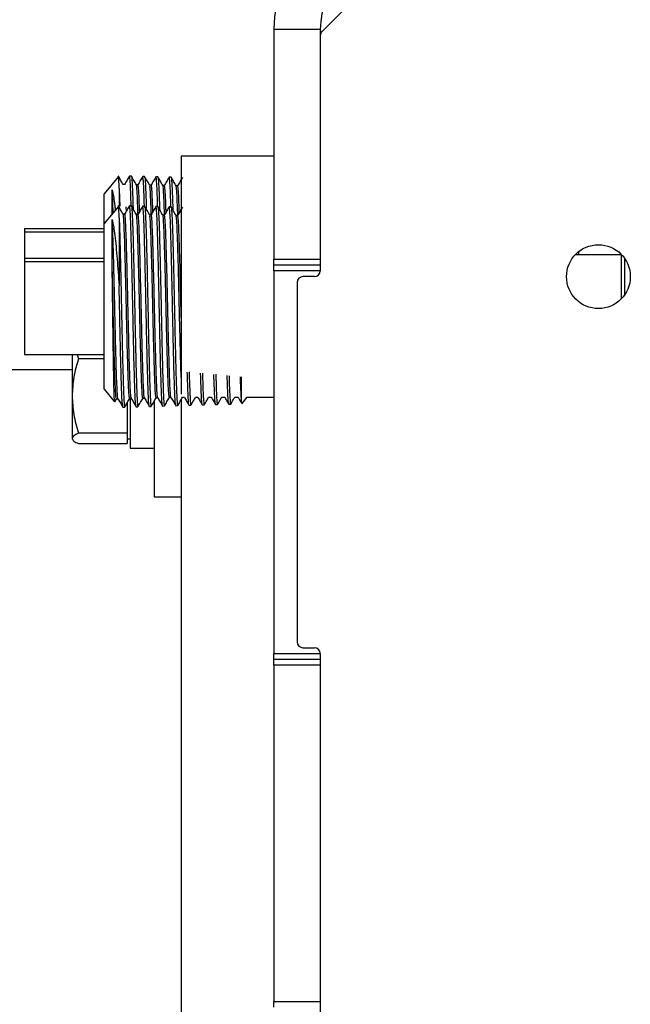
# Paper-space layout 'Sheet2' of a CAD drawing. Units: inches. Extents: x -284 to 586, y 9 to 376.
# Drawn here: x 213 to 216, y 115 to 120 of the extents above; entities that cross this region are included whole.
import ezdxf

# ---------------------------------------------------------------- set-up
doc = ezdxf.new("R2010")
doc.units = ezdxf.units.IN
doc.header["$MEASUREMENT"] = 0

psp = doc.layouts.new('Sheet2')

# ---------------------------------------------------------------- linework, layer by layer
at = {"color": 7, "linetype": 'Continuous', "lineweight": 25, "ltscale": 35}
for p, q in [((214.8068, 120.6504), (214.4501, 120.2937)), ((214.441, 120.3041), (214.191, 120.3041)), ((214.191, 120.3041), (214.191, 119.0658)), ((214.441, 120.3041), (214.441, 119.0658)), ((214.441, 120.2716), (214.441, 119.0033)), ((214.4501, 120.2937), (214.4468, 120.2904)), ((214.191, 119.6221), (213.691, 119.6221)), ((213.691, 119.6221), (213.691, 118.3385)), ((213.3519, 119.5108), (213.275, 119.4191)), ((213.4218, 119.5139), (213.4119, 119.5142)), ((213.4217, 119.5116), (213.4221, 119.5135)), ((213.4932, 119.512), (213.4833, 119.5123)), ((213.5545, 119.5103), (213.5543, 119.5094)), ((213.5646, 119.5102), (213.5547, 119.5104)), ((213.636, 119.5083), (213.6262, 119.5085)), ((213.386, 119.4693), (213.3773, 119.4693)), ((213.4574, 119.4675), (213.4487, 119.4675)), ((213.5288, 119.4656), (213.5201, 119.4656)), ((213.6003, 119.4637), (213.5916, 119.4637)), ((213.6717, 119.4619), (213.663, 119.4619)), ((213.275, 119.4188), (213.275, 119.4191)), ((213.275, 119.2587), (213.275, 119.4188)), ((213.3559, 119.4496), (213.3559, 119.4493)), ((213.3559, 119.4493), (213.3568, 119.428)), ((213.356, 119.4493), (213.356, 119.3528)), ((213.3519, 119.3507), (213.275, 119.259)), ((213.3948, 119.3249), (213.394, 119.3486)), ((213.4218, 119.3538), (213.4119, 119.354)), ((213.4217, 119.3515), (213.4221, 119.3534)), ((213.4932, 119.3519), (213.4833, 119.3522)), ((213.5545, 119.3502), (213.5543, 119.3493)), ((213.5646, 119.35), (213.5547, 119.3503)), ((213.5728, 119.3754), (213.5739, 119.3342)), ((213.636, 119.3482), (213.6262, 119.3484)), ((213.386, 119.3092), (213.3773, 119.3092)), ((213.4574, 119.3074), (213.4487, 119.3074)), ((213.5288, 119.3055), (213.5201, 119.3055)), ((213.6003, 119.3036), (213.5916, 119.3036)), ((213.6717, 119.3017), (213.663, 119.3017)), ((213.275, 119.2587), (213.275, 119.259)), ((213.275, 118.3649), (213.275, 119.2587)), ((213.3559, 119.2895), (213.3559, 119.2892)), ((213.3559, 119.2892), (213.3568, 119.2679)), ((213.356, 119.2892), (213.356, 118.9236)), ((212.845, 119.2308), (212.845, 119.213)), ((212.845, 119.2308), (213.275, 119.2308)), ((212.845, 119.213), (213.275, 119.213)), ((212.845, 119.213), (212.845, 119.0707)), ((216.065, 119.0887), (215.8146, 119.0887)), ((215.8335, 119.1063), (215.8335, 119.0887)), ((216.065, 118.8529), (216.065, 119.0887)), ((212.845, 119.0707), (212.845, 119.0529)), ((212.845, 119.0707), (213.275, 119.0707)), ((212.845, 119.0529), (213.275, 119.0529)), ((212.845, 119.0529), (212.845, 118.5532)), ((214.191, 119.0346), (214.191, 119.0658)), ((214.191, 119.0658), (214.441, 119.0658)), ((214.441, 119.0346), (214.191, 119.0346)), ((214.191, 119.0033), (214.191, 119.0346)), ((216.0835, 118.8757), (216.0835, 119.0684)), ((214.441, 119.0033), (214.191, 119.0033)), ((214.191, 119.0033), (214.191, 116.9408)), ((214.316, 118.9408), (214.316, 117.0033)), ((214.4097, 118.9721), (214.3472, 118.9721)), ((212.845, 118.5532), (213.275, 118.5532)), ((213.1025, 118.5532), (213.1025, 118.3289)), ((213.129, 118.5532), (213.136, 118.529)), ((213.275, 118.529), (213.136, 118.529)), ((204.191, 118.4721), (213.1025, 118.4721)), ((213.8769, 118.4472), (213.8791, 118.3754)), ((213.9485, 118.4369), (213.9495, 118.4083)), ((214.0166, 118.2974), (214.0166, 118.4311)), ((213.275, 118.3649), (213.3311, 118.298)), ((213.1025, 118.3289), (213.1025, 118.1003)), ((213.3323, 118.2977), (213.3418, 118.314)), ((213.3414, 118.3137), (213.3501, 118.3137)), ((213.3993, 118.2919), (213.3993, 118.1288)), ((213.4128, 118.3156), (213.4215, 118.3156)), ((213.415, 118.3186), (213.415, 118.0481)), ((213.4842, 118.3174), (213.4929, 118.3174)), ((213.545, 118.2987), (213.545, 117.7846)), ((213.5556, 118.3193), (213.5643, 118.3193)), ((213.6271, 118.3212), (213.6358, 118.3212)), ((213.691, 118.3096), (213.691, 112.5971)), ((213.6978, 118.3221), (213.7078, 118.3221)), ((213.7682, 118.3221), (213.7803, 118.3221)), ((213.8386, 118.3221), (213.8528, 118.3221)), ((213.8842, 118.289), (213.886, 118.2864)), ((213.9089, 118.3221), (213.9253, 118.3221)), ((213.9792, 118.3221), (213.9978, 118.3221)), ((214.0188, 118.2883), (214.0471, 118.3221)), ((214.0471, 118.3221), (214.191, 118.3221)), ((213.3762, 118.2689), (213.3861, 118.2692)), ((213.4476, 118.2708), (213.4574, 118.271)), ((213.5191, 118.2726), (213.5289, 118.2729)), ((213.5276, 118.2762), (213.5288, 118.2766)), ((213.5905, 118.2745), (213.6004, 118.2748)), ((213.6619, 118.2764), (213.6717, 118.2766)), ((213.7333, 118.2782), (213.7432, 118.2785)), ((213.8048, 118.2801), (213.8146, 118.2804)), ((213.8762, 118.282), (213.8861, 118.2822)), ((213.9476, 118.2839), (213.9575, 118.2841)), ((213.3993, 118.1288), (213.136, 118.1288)), ((213.3993, 118.1288), (213.3993, 118.1003)), ((213.3993, 118.1003), (213.3993, 118.0719)), ((213.3993, 118.0971), (213.415, 118.0971)), ((213.136, 118.0719), (213.3993, 118.0719)), ((213.415, 118.0481), (213.545, 118.0481)), ((213.545, 117.7846), (213.691, 117.7846)), ((214.3472, 116.9721), (214.4097, 116.9721)), ((214.191, 116.9408), (214.441, 116.9408)), ((214.191, 116.9096), (214.191, 116.9408)), ((214.191, 116.9096), (214.441, 116.9096)), ((214.191, 116.8783), (214.191, 116.9096)), ((214.441, 116.9408), (214.441, 115.0033)), ((214.191, 116.8783), (214.191, 115.0658)), ((214.441, 116.8783), (214.191, 116.8783)), ((214.441, 116.8783), (214.441, 115.0658)), ((214.191, 115.0658), (214.441, 115.0658)), ((214.191, 115.0346), (214.191, 115.0658))]:
    psp.add_line(p, q, dxfattribs=at)
at = {"color": 8, "linetype": 'Continuous', "lineweight": 25, "ltscale": 35}
psp.add_line((215.8185, 119.0887), (215.8185, 119.0928), dxfattribs=at)
at = {"color": 7, "linetype": 'Continuous', "lineweight": 25, "ltscale": 1225}
psp.add_circle((215.941, 118.9721), 0.172, dxfattribs=at)
for centre, radius, start, end in [((214.859, 120.3041), 0.668, 90, 180), ((214.859, 120.3041), 0.418, 90, 180), ((214.4722, 120.2716), 0.0312, 135, 180), ((214.4097, 119.0033), 0.0312, 270, 0), ((214.3472, 118.9408), 0.0312, 90, 180), ((214.3472, 117.0033), 0.0312, 180, 270), ((214.4097, 116.9408), 0.0312, 0, 90)]:
    psp.add_arc(centre, radius, start, end, dxfattribs=at)
at = {"color": 7, "linetype": 'Continuous', "lineweight": 25, "ltscale": 35}
for points, knots in [([(213.3775, 119.469), (213.373, 119.4767), (213.3641, 119.4922), (213.3551, 119.5077), (213.3507, 119.5154)], [0, 0, 0, 0, 0.499988, 1, 1, 1, 1]), ([(213.3559, 119.4496), (213.3555, 119.4645), (213.3547, 119.4915), (213.3537, 119.5093), (213.3531, 119.5096), (213.3529, 119.5097)], [0, 0, 0, 0, 0.433033, 0.790926, 1, 1, 1, 1]), ([(213.4116, 119.5141), (213.4073, 119.5066), (213.3986, 119.4915), (213.3899, 119.4765), (213.3855, 119.469)], [0, 0, 0, 0, 0.500012, 1, 1, 1, 1]), ([(213.4209, 119.3506), (213.4207, 119.3583), (213.4198, 119.3891), (213.4183, 119.4308), (213.4164, 119.4744), (213.4145, 119.5017), (213.413, 119.5146), (213.4121, 119.5128), (213.4119, 119.5123)], [0, 0, 0, 0, 0.072615, 0.287946, 0.497262, 0.712645, 0.922002, 1, 1, 1, 1]), ([(213.4221, 119.5135), (213.4224, 119.5129), (213.4232, 119.5106), (213.4247, 119.4969), (213.4262, 119.4736), (213.427, 119.4565), (213.4271, 119.4532)], [0, 0, 0, 0, 0.1447418, 0.5211673, 0.9085149, 1, 1, 1, 1]), ([(213.449, 119.4671), (213.4445, 119.4748), (213.4356, 119.4903), (213.4266, 119.5057), (213.4222, 119.5135)], [0, 0, 0, 0, 0.499988, 1, 1, 1, 1]), ([(213.4831, 119.5123), (213.4787, 119.5047), (213.47, 119.4897), (213.4613, 119.4746), (213.457, 119.4671)], [0, 0, 0, 0, 0.500012, 1, 1, 1, 1]), ([(213.4923, 119.3487), (213.492, 119.362), (213.491, 119.397), (213.4892, 119.4413), (213.4874, 119.4809), (213.4855, 119.5043), (213.4841, 119.5142), (213.4834, 119.5118), (213.4833, 119.5116)], [0, 0, 0, 0, 0.12935, 0.338348, 0.553404, 0.762441, 0.977536, 1, 1, 1, 1]), ([(213.5204, 119.4652), (213.5159, 119.4729), (213.507, 119.4884), (213.4981, 119.5038), (213.4936, 119.5116)], [0, 0, 0, 0, 0.499988, 1, 1, 1, 1]), ([(213.4936, 119.5064), (213.4943, 119.5056), (213.4956, 119.5042), (213.4969, 119.483), (213.4975, 119.4736)], [0, 0, 0, 0, 0.556757, 1, 1, 1, 1]), ([(213.5545, 119.5104), (213.5501, 119.5029), (213.5414, 119.4878), (213.5327, 119.4728), (213.5284, 119.4652)], [0, 0, 0, 0, 0.5000116, 1, 1, 1, 1]), ([(213.5637, 119.3495), (213.5632, 119.3667), (213.562, 119.4053), (213.5602, 119.4506), (213.5583, 119.4862), (213.5565, 119.5071), (213.5553, 119.5088), (213.5547, 119.5096)], [0, 0, 0, 0, 0.174439, 0.390588, 0.600687, 0.816877, 1, 1, 1, 1]), ([(213.5645, 119.5093), (213.5646, 119.5095), (213.5657, 119.5134), (213.5668, 119.5007), (213.5678, 119.489)], [0, 0, 0, 0, 0.0743985, 1, 1, 1, 1]), ([(213.5918, 119.4634), (213.5873, 119.4711), (213.5784, 119.4866), (213.5694, 119.5021), (213.565, 119.5098)], [0, 0, 0, 0, 0.499988, 1, 1, 1, 1]), ([(213.6259, 119.5085), (213.6216, 119.501), (213.6129, 119.4859), (213.6042, 119.4709), (213.5998, 119.4633)], [0, 0, 0, 0, 0.500012, 1, 1, 1, 1]), ([(213.6352, 119.345), (213.6352, 119.3477), (213.6344, 119.3739), (213.6331, 119.4128), (213.6312, 119.4596), (213.6292, 119.4905), (213.6276, 119.5072), (213.6266, 119.5068), (213.6262, 119.5067)], [0, 0, 0, 0, 0.024946, 0.238673, 0.446419, 0.660186, 0.867981, 1, 1, 1, 1]), ([(213.6632, 119.4615), (213.6588, 119.4692), (213.6498, 119.4847), (213.6409, 119.5002), (213.6364, 119.5079)], [0, 0, 0, 0, 0.499987, 1, 1, 1, 1]), ([(213.6364, 119.5062), (213.6368, 119.5057), (213.6374, 119.505), (213.638, 119.5003), (213.6381, 119.4993)], [0, 0, 0, 0, 0.780328, 1, 1, 1, 1]), ([(213.6973, 119.5066), (213.693, 119.4991), (213.6843, 119.484), (213.6756, 119.469), (213.6712, 119.4615)], [0, 0, 0, 0, 0.500013, 1, 1, 1, 1]), ([(213.4271, 119.4532), (213.4282, 119.4256), (213.4296, 119.393), (213.4309, 119.3451), (213.4311, 119.3379)], [0, 0, 0, 0, 0.84933, 1, 1, 1, 1]), ([(213.4578, 119.3076), (213.4574, 119.3225), (213.4559, 119.3706), (213.4535, 119.424), (213.451, 119.4623), (213.4495, 119.4627), (213.449, 119.4628)], [0, 0, 0, 0, 0.15282, 0.490638, 0.828524, 1, 1, 1, 1]), ([(213.4662, 119.323), (213.466, 119.3326), (213.4647, 119.3748), (213.4624, 119.424), (213.4597, 119.4639), (213.4581, 119.4638), (213.4574, 119.4637)], [0, 0, 0, 0, 0.098212, 0.435995, 0.773847, 1, 1, 1, 1]), ([(213.4975, 119.4736), (213.4981, 119.4595), (213.4998, 119.4265), (213.5015, 119.3715), (213.5025, 119.3399)], [0, 0, 0, 0, 0.424164, 1, 1, 1, 1]), ([(213.5293, 119.3057), (213.5288, 119.3194), (213.5274, 119.3664), (213.525, 119.4197), (213.5225, 119.4595), (213.521, 119.4606), (213.5204, 119.461)], [0, 0, 0, 0, 0.139136, 0.476224, 0.813341, 1, 1, 1, 1]), ([(213.5377, 119.3212), (213.5375, 119.3295), (213.5362, 119.3707), (213.534, 119.4196), (213.5313, 119.4613), (213.5296, 119.4619), (213.5288, 119.4622)], [0, 0, 0, 0, 0.084747, 0.421175, 0.757631, 1, 1, 1, 1]), ([(213.5678, 119.489), (213.5681, 119.4848), (213.569, 119.4717), (213.5705, 119.4392), (213.5719, 119.4019), (213.5727, 119.3786), (213.5728, 119.3754)], [0, 0, 0, 0, 0.175362, 0.551794, 0.93915, 1, 1, 1, 1]), ([(213.6007, 119.3038), (213.6003, 119.3163), (213.599, 119.3622), (213.5966, 119.4153), (213.594, 119.4571), (213.5924, 119.4588), (213.5918, 119.4594)], [0, 0, 0, 0, 0.124823, 0.458548, 0.792307, 1, 1, 1, 1]), ([(213.6092, 119.3194), (213.6089, 119.3264), (213.6077, 119.3665), (213.6055, 119.4152), (213.6028, 119.4587), (213.601, 119.4601), (213.6003, 119.4607)], [0, 0, 0, 0, 0.071788, 0.40734, 0.742927, 1, 1, 1, 1]), ([(213.6381, 119.4993), (213.6392, 119.4851), (213.6409, 119.4646), (213.6426, 119.4205), (213.6431, 119.4069)], [0, 0, 0, 0, 0.6899101, 1, 1, 1, 1]), ([(213.6722, 119.302), (213.6718, 119.3132), (213.6705, 119.3579), (213.6682, 119.4109), (213.6655, 119.4543), (213.6639, 119.4568), (213.6632, 119.4577)], [0, 0, 0, 0, 0.111798, 0.445289, 0.77886, 1, 1, 1, 1]), ([(213.6806, 119.3175), (213.6804, 119.3234), (213.6793, 119.3623), (213.6771, 119.4107), (213.6743, 119.456), (213.6725, 119.4583), (213.6717, 119.4593)], [0, 0, 0, 0, 0.058899, 0.393761, 0.728704, 1, 1, 1, 1]), ([(213.3185, 119.3109), (213.3185, 119.3308), (213.3186, 119.3886), (213.3186, 119.4196), (213.3186, 119.44)], [0, 0, 0, 0, 0.344738, 1, 1, 1, 1]), ([(213.3237, 119.3171), (213.3229, 119.3422), (213.3212, 119.3941), (213.3195, 119.4243), (213.3186, 119.44)], [0, 0, 0, 0, 0.48324, 1, 1, 1, 1]), ([(213.3186, 119.44), (213.3213, 119.4281), (213.326, 119.4067), (213.3315, 119.3662), (213.3344, 119.3386), (213.3352, 119.3307)], [0, 0, 0, 0, 0.473618, 0.85091, 1, 1, 1, 1]), ([(213.3568, 119.428), (213.3571, 119.421), (213.3579, 119.3987), (213.3587, 119.371), (213.3593, 119.352)], [0, 0, 0, 0, 0.316193, 1, 1, 1, 1]), ([(213.6431, 119.4069), (213.6438, 119.3857), (213.6446, 119.3636), (213.6454, 119.3333), (213.6454, 119.3321)], [0, 0, 0, 0, 0.961869, 1, 1, 1, 1]), ([(213.3775, 119.3089), (213.373, 119.3166), (213.3641, 119.3321), (213.3551, 119.3476), (213.3507, 119.3553)], [0, 0, 0, 0, 0.499988, 1, 1, 1, 1]), ([(213.3559, 119.2895), (213.3555, 119.3043), (213.3547, 119.3314), (213.3537, 119.3492), (213.3531, 119.3495), (213.3529, 119.3496)], [0, 0, 0, 0, 0.433033, 0.790926, 1, 1, 1, 1]), ([(213.4116, 119.354), (213.4073, 119.3465), (213.3986, 119.3314), (213.3899, 119.3164), (213.3855, 119.3088)], [0, 0, 0, 0, 0.500012, 1, 1, 1, 1]), ([(213.4472, 118.2714), (213.4471, 118.2714), (213.4465, 118.27), (213.4452, 118.2815), (213.4432, 118.307), (213.4414, 118.3483), (213.4394, 118.4028), (213.4375, 118.4685), (213.4356, 118.5445), (213.4336, 118.6274), (213.4318, 118.7164), (213.4298, 118.8073), (213.4279, 118.8991), (213.426, 118.9877), (213.424, 119.0721), (213.4222, 119.1484), (213.4203, 119.2158), (213.4183, 119.2711), (213.4164, 119.3141), (213.4145, 119.3416), (213.413, 119.3545), (213.4121, 119.3527), (213.4119, 119.3522)], [0, 0, 0, 0, 0.002209, 0.057266, 0.110779, 0.165843, 0.219364, 0.274436, 0.327967, 0.38305, 0.436595, 0.491692, 0.545245, 0.600351, 0.653912, 0.709025, 0.762596, 0.817719, 0.871302, 0.926439, 0.980033, 1, 1, 1, 1]), ([(213.4221, 119.3534), (213.4224, 119.3528), (213.4232, 119.3505), (213.4247, 119.3368), (213.4262, 119.3135), (213.427, 119.2963), (213.4271, 119.2931)], [0, 0, 0, 0, 0.1447418, 0.5211673, 0.9085149, 1, 1, 1, 1]), ([(213.449, 119.3069), (213.4445, 119.3147), (213.4356, 119.3301), (213.4266, 119.3456), (213.4222, 119.3534)], [0, 0, 0, 0, 0.499988, 1, 1, 1, 1]), ([(213.4831, 119.3521), (213.4787, 119.3446), (213.47, 119.3296), (213.4613, 119.3145), (213.457, 119.307)], [0, 0, 0, 0, 0.500012, 1, 1, 1, 1]), ([(213.5186, 118.2746), (213.5184, 118.2745), (213.5176, 118.2739), (213.5161, 118.2883), (213.5142, 118.3175), (213.5123, 118.3624), (213.5104, 118.4192), (213.5084, 118.4878), (213.5066, 118.565), (213.5046, 118.6499), (213.5027, 118.7386), (213.5008, 118.8303), (213.4988, 118.9206), (213.497, 119.0087), (213.495, 119.0905), (213.4931, 119.165), (213.4912, 119.229), (213.4892, 119.2815), (213.4874, 119.3207), (213.4855, 119.3442), (213.4841, 119.3541), (213.4834, 119.3517), (213.4833, 119.3515)], [0, 0, 0, 0, 0.016297, 0.06981, 0.124875, 0.178402, 0.23348, 0.287015, 0.342101, 0.395644, 0.450738, 0.504291, 0.559396, 0.612962, 0.668081, 0.721656, 0.776785, 0.830367, 0.885503, 0.939095, 0.994241, 1, 1, 1, 1]), ([(213.5204, 119.305), (213.5159, 119.3128), (213.507, 119.3282), (213.4981, 119.3437), (213.4936, 119.3515)], [0, 0, 0, 0, 0.499988, 1, 1, 1, 1]), ([(213.4936, 119.3463), (213.4943, 119.3455), (213.4956, 119.344), (213.4969, 119.3228), (213.4975, 119.3134)], [0, 0, 0, 0, 0.556757, 1, 1, 1, 1]), ([(213.5545, 119.3503), (213.5501, 119.3427), (213.5414, 119.3277), (213.5327, 119.3126), (213.5284, 119.3051)], [0, 0, 0, 0, 0.5000116, 1, 1, 1, 1]), ([(213.59, 118.2767), (213.5897, 118.277), (213.5887, 118.2779), (213.5871, 118.2958), (213.5851, 118.3292), (213.5832, 118.3766), (213.5813, 118.4367), (213.5794, 118.5069), (213.5775, 118.5864), (213.5756, 118.6717), (213.5736, 118.7617), (213.5718, 118.8523), (213.5698, 118.9427), (213.5679, 119.0285), (213.566, 119.1089), (213.564, 119.1803), (213.5622, 119.2418), (213.5602, 119.2907), (213.5583, 119.326), (213.5565, 119.347), (213.5553, 119.3487), (213.5547, 119.3495)], [0, 0, 0, 0, 0.028533, 0.083616, 0.137156, 0.192248, 0.245799, 0.300902, 0.354466, 0.409583, 0.463155, 0.518281, 0.571861, 0.626994, 0.680585, 0.735728, 0.789332, 0.844489, 0.898102, 0.95327, 1, 1, 1, 1]), ([(213.5645, 119.3491), (213.5646, 119.3494), (213.5657, 119.3533), (213.5668, 119.3406), (213.5678, 119.3288)], [0, 0, 0, 0, 0.0743985, 1, 1, 1, 1]), ([(213.5918, 119.3033), (213.5873, 119.311), (213.5784, 119.3265), (213.5694, 119.3419), (213.565, 119.3497)], [0, 0, 0, 0, 0.499988, 1, 1, 1, 1]), ([(213.6259, 119.3484), (213.6216, 119.3408), (213.6129, 119.3258), (213.6042, 119.3107), (213.5998, 119.3032)], [0, 0, 0, 0, 0.500012, 1, 1, 1, 1]), ([(213.6614, 118.2781), (213.6609, 118.2794), (213.6598, 118.2822), (213.658, 118.3046), (213.6561, 118.3412), (213.6542, 118.392), (213.6523, 118.4541), (213.6503, 118.5271), (213.6484, 118.6074), (213.6465, 118.6943), (213.6446, 118.7838), (213.6427, 118.8749), (213.6408, 118.9635), (213.6388, 119.0485), (213.637, 119.1261), (213.635, 119.1954), (213.6331, 119.2533), (213.6312, 119.2993), (213.6292, 119.3304), (213.6276, 119.3471), (213.6266, 119.3467), (213.6262, 119.3466)], [0, 0, 0, 0, 0.042756, 0.096295, 0.151386, 0.204932, 0.260031, 0.313585, 0.368691, 0.422256, 0.477374, 0.530952, 0.586084, 0.639671, 0.694812, 0.748406, 0.803555, 0.857159, 0.912318, 0.965935, 1, 1, 1, 1]), ([(213.6632, 119.3014), (213.6588, 119.3091), (213.6498, 119.3246), (213.6409, 119.34), (213.6364, 119.3478)], [0, 0, 0, 0, 0.499987, 1, 1, 1, 1]), ([(213.6364, 119.3461), (213.6368, 119.3456), (213.6374, 119.3449), (213.638, 119.3402), (213.6381, 119.3392)], [0, 0, 0, 0, 0.780328, 1, 1, 1, 1]), ([(213.6973, 119.3465), (213.693, 119.339), (213.6843, 119.3239), (213.6756, 119.3089), (213.6712, 119.3013)], [0, 0, 0, 0, 0.500013, 1, 1, 1, 1]), ([(213.4128, 118.3195), (213.4124, 118.3184), (213.4111, 118.3144), (213.4087, 118.3425), (213.4058, 118.4022), (213.4028, 118.492), (213.3999, 118.5992), (213.3971, 118.7147), (213.3945, 118.831), (213.3918, 118.9462), (213.3892, 119.0543), (213.3865, 119.1491), (213.3839, 119.2263), (213.3812, 119.2792), (213.3791, 119.3065), (213.3779, 119.3058), (213.3775, 119.3056)], [0, 0, 0, 0, 0.030012, 0.114419, 0.198839, 0.283267, 0.367716, 0.442831, 0.517963, 0.5931, 0.668252, 0.743411, 0.818583, 0.893764, 0.968956, 1, 1, 1, 1]), ([(213.4213, 118.3187), (213.4211, 118.3182), (213.4199, 118.3152), (213.4177, 118.3429), (213.4147, 118.4021), (213.4117, 118.492), (213.4088, 118.5992), (213.4061, 118.7147), (213.4034, 118.831), (213.4008, 118.9462), (213.3981, 119.0543), (213.3955, 119.1491), (213.3928, 119.2262), (213.3902, 119.2794), (213.3879, 119.3075), (213.3865, 119.3064), (213.386, 119.3059)], [0, 0, 0, 0, 0.017175, 0.101643, 0.186125, 0.270615, 0.355125, 0.430295, 0.505481, 0.580673, 0.65588, 0.731094, 0.806321, 0.881557, 0.956804, 1, 1, 1, 1]), ([(213.4271, 119.2931), (213.4283, 119.2647), (213.4299, 119.2224), (213.4316, 119.1606), (213.4322, 119.1404)], [0, 0, 0, 0, 0.671913, 1, 1, 1, 1]), ([(213.4842, 118.321), (213.4839, 118.32), (213.4826, 118.3156), (213.4803, 118.3424), (213.4773, 118.4002), (213.4743, 118.4885), (213.4714, 118.5985), (213.4684, 118.7232), (213.4654, 118.854), (213.4624, 118.982), (213.4594, 119.0983), (213.4565, 119.1954), (213.4535, 119.2647), (213.451, 119.3021), (213.4495, 119.3025), (213.449, 119.3026)], [0, 0, 0, 0, 0.025799, 0.110391, 0.194987, 0.279604, 0.364232, 0.448872, 0.53353, 0.618193, 0.702877, 0.787571, 0.872279, 0.957003, 1, 1, 1, 1]), ([(213.4927, 118.3201), (213.4925, 118.3196), (213.4914, 118.3163), (213.4892, 118.3428), (213.4863, 118.4), (213.4833, 118.4885), (213.4803, 118.5985), (213.4773, 118.7232), (213.4743, 118.854), (213.4713, 118.9819), (213.4684, 119.0983), (213.4654, 119.1953), (213.4624, 119.265), (213.4597, 119.3036), (213.4581, 119.3036), (213.4574, 119.3036)], [0, 0, 0, 0, 0.013136, 0.097638, 0.182144, 0.266671, 0.351209, 0.435758, 0.520326, 0.604899, 0.689493, 0.774096, 0.858713, 0.943347, 1, 1, 1, 1]), ([(213.4975, 119.3134), (213.4981, 119.2994), (213.4998, 119.2664), (213.5015, 119.2114), (213.5025, 119.1798)], [0, 0, 0, 0, 0.424164, 1, 1, 1, 1]), ([(213.5556, 118.3225), (213.5554, 118.3216), (213.5541, 118.3169), (213.5519, 118.3423), (213.5489, 118.3982), (213.5459, 118.4852), (213.5429, 118.5937), (213.54, 118.7175), (213.537, 118.8477), (213.534, 118.9756), (213.531, 119.0921), (213.528, 119.19), (213.525, 119.2604), (213.5225, 119.2993), (213.521, 119.3004), (213.5204, 119.3009)], [0, 0, 0, 0, 0.021717, 0.106319, 0.190935, 0.275567, 0.360206, 0.444865, 0.529534, 0.614217, 0.698916, 0.783622, 0.868349, 0.953083, 1, 1, 1, 1]), ([(213.5641, 118.3213), (213.564, 118.321), (213.5629, 118.3174), (213.5608, 118.3428), (213.5578, 118.398), (213.5548, 118.4852), (213.5519, 118.5937), (213.5489, 118.7175), (213.5459, 118.8477), (213.5429, 118.9756), (213.5399, 119.0921), (213.537, 119.1899), (213.534, 119.2607), (213.5313, 119.301), (213.5296, 119.3018), (213.5288, 119.3021)], [0, 0, 0, 0, 0.008754, 0.093257, 0.177774, 0.262308, 0.346847, 0.431408, 0.515977, 0.600562, 0.685162, 0.769769, 0.854397, 0.939032, 1, 1, 1, 1]), ([(213.5678, 119.3288), (213.5681, 119.3247), (213.569, 119.3116), (213.5705, 119.2791), (213.5719, 119.2417), (213.5727, 119.2185), (213.5728, 119.2153)], [0, 0, 0, 0, 0.175362, 0.551794, 0.93915, 1, 1, 1, 1]), ([(213.6271, 118.324), (213.6269, 118.3231), (213.6256, 118.3182), (213.6234, 118.3422), (213.6205, 118.3963), (213.6175, 118.4818), (213.6145, 118.5891), (213.6115, 118.7119), (213.6085, 118.8415), (213.6056, 118.9692), (213.6026, 119.086), (213.5996, 119.1845), (213.5966, 119.2561), (213.594, 119.2968), (213.5924, 119.2986), (213.5918, 119.2993)], [0, 0, 0, 0, 0.017936, 0.1023599, 0.1868051, 0.2712575, 0.3557269, 0.4402107, 0.5247022, 0.6092146, 0.6937334, 0.7782704, 0.8628209, 0.9473801, 1, 1, 1, 1]), ([(213.6355, 118.3225), (213.6355, 118.3223), (213.6344, 118.3186), (213.6324, 118.3428), (213.6294, 118.3962), (213.6264, 118.4819), (213.6234, 118.5891), (213.6204, 118.7119), (213.6175, 118.8415), (213.6145, 118.9692), (213.6115, 119.086), (213.6085, 119.1845), (213.6055, 119.2563), (213.6028, 119.2983), (213.601, 119.2999), (213.6003, 119.3006)], [0, 0, 0, 0, 0.004809, 0.089316, 0.173843, 0.258378, 0.34293, 0.427496, 0.51207, 0.596665, 0.681266, 0.765886, 0.850519, 0.935161, 1, 1, 1, 1]), ([(213.6381, 119.3392), (213.6392, 119.325), (213.6409, 119.3044), (213.6426, 119.2604), (213.6431, 119.2468)], [0, 0, 0, 0, 0.6899101, 1, 1, 1, 1]), ([(213.691, 118.4291), (213.6903, 118.4459), (213.6887, 118.4889), (213.6861, 118.5852), (213.6831, 118.7061), (213.6801, 118.8354), (213.6771, 118.9627), (213.6741, 119.0799), (213.6712, 119.179), (213.6682, 119.2517), (213.6655, 119.294), (213.6639, 119.2966), (213.6632, 119.2976)], [0, 0, 0, 0, 0.069272, 0.17665, 0.284035, 0.391444, 0.498869, 0.606307, 0.71377, 0.82124, 0.928736, 1, 1, 1, 1]), ([(213.691, 118.752), (213.6903, 118.7797), (213.6887, 118.8498), (213.6861, 118.9628), (213.6831, 119.0799), (213.6801, 119.179), (213.6771, 119.2519), (213.6743, 119.2956), (213.6725, 119.2981), (213.6717, 119.2991)], [0, 0, 0, 0, 0.100732, 0.255457, 0.4102, 0.564979, 0.719768, 0.874594, 1, 1, 1, 1]), ([(213.3184, 119.0266), (213.3184, 119.0319), (213.3185, 119.0587), (213.3184, 119.1249), (213.3186, 119.2161), (213.3186, 119.2584), (213.3186, 119.2798)], [0, 0, 0, 0, 0.046578, 0.233342, 0.609825, 1, 1, 1, 1]), ([(213.3498, 118.3164), (213.3491, 118.3182), (213.3476, 118.3224), (213.3451, 118.3608), (213.3425, 118.4233), (213.3398, 118.5079), (213.3372, 118.6086), (213.3345, 118.7205), (213.3319, 118.8373), (213.3292, 118.9527), (213.3266, 119.0607), (213.3239, 119.1547), (213.3213, 119.232), (213.3195, 119.2639), (213.3186, 119.2798)], [0, 0, 0, 0, 0.066423, 0.151251, 0.236093, 0.320945, 0.405809, 0.490687, 0.575573, 0.660475, 0.745384, 0.83031, 0.915241, 1, 1, 1, 1]), ([(213.3186, 119.2798), (213.3213, 119.2681), (213.3261, 119.247), (213.3328, 119.1948), (213.3391, 119.1363), (213.3449, 119.0689), (213.3506, 118.998), (213.3542, 118.9482), (213.356, 118.9236)], [0, 0, 0, 0, 0.205683, 0.369533, 0.538155, 0.701199, 0.852304, 1, 1, 1, 1]), ([(213.3568, 119.2679), (213.3571, 119.2608), (213.358, 119.2368), (213.3595, 119.1871), (213.3609, 119.1344), (213.3617, 119.1029), (213.3618, 119.0976)], [0, 0, 0, 0, 0.157411, 0.533838, 0.921187, 1, 1, 1, 1]), ([(213.6431, 119.2468), (213.6438, 119.2242), (213.6455, 119.1746), (213.6472, 119.1075), (213.6481, 119.0709)], [0, 0, 0, 0, 0.4547211, 1, 1, 1, 1]), ([(213.5728, 119.2153), (213.5739, 119.175), (213.5756, 119.1175), (213.5773, 119.0458), (213.5778, 119.0244)], [0, 0, 0, 0, 0.702461, 1, 1, 1, 1]), ([(213.4322, 119.1404), (213.4329, 119.1116), (213.4345, 119.0456), (213.4362, 118.9683), (213.4372, 118.9247)], [0, 0, 0, 0, 0.4367482, 1, 1, 1, 1]), ([(213.5025, 119.1798), (213.5028, 119.1686), (213.5037, 119.135), (213.5053, 119.0713), (213.5067, 119.0121), (213.5074, 118.9792), (213.5075, 118.9755)], [0, 0, 0, 0, 0.187971, 0.564406, 0.951764, 1, 1, 1, 1]), ([(213.3618, 119.0976), (213.363, 119.0485), (213.3646, 118.9768), (213.3663, 118.8975), (213.3669, 118.8725)], [0, 0, 0, 0, 0.684544, 1, 1, 1, 1]), ([(213.6481, 119.0709), (213.6485, 119.0556), (213.6495, 119.0138), (213.6511, 118.9398), (213.6524, 118.8787), (213.6531, 118.8468), (213.6531, 118.8454)], [0, 0, 0, 0, 0.2186564, 0.5951038, 0.9824745, 1, 1, 1, 1]), ([(213.3318, 118.2987), (213.3315, 118.2991), (213.3309, 118.3), (213.3299, 118.3183), (213.3288, 118.351), (213.3277, 118.3968), (213.3265, 118.4547), (213.3254, 118.522), (213.3243, 118.5978), (213.3231, 118.6786), (213.322, 118.7635), (213.3209, 118.8509), (213.3197, 118.9408), (213.3189, 118.9977), (213.3184, 119.0266)], [0, 0, 0, 0, 0.0586079, 0.1450526, 0.2287135, 0.3148192, 0.3981236, 0.4838815, 0.5666088, 0.6517663, 0.7340105, 0.8186557, 0.9077715, 1, 1, 1, 1]), ([(213.3414, 118.3143), (213.3405, 118.3164), (213.3388, 118.3207), (213.3362, 118.3607), (213.3335, 118.4234), (213.3309, 118.5079), (213.3282, 118.6086), (213.3256, 118.7205), (213.3229, 118.8371), (213.3205, 118.9413), (213.3191, 119.0018), (213.3184, 119.0266)], [0, 0, 0, 0, 0.110012, 0.225647, 0.341301, 0.45697, 0.572655, 0.688358, 0.804073, 0.919809, 1, 1, 1, 1]), ([(213.5075, 118.9755), (213.5087, 118.9197), (213.5103, 118.8416), (213.512, 118.7625), (213.5125, 118.74)], [0, 0, 0, 0, 0.715041, 1, 1, 1, 1]), ([(213.5778, 119.0244), (213.5786, 118.9895), (213.5802, 118.9149), (213.5819, 118.8352), (213.5828, 118.7928)], [0, 0, 0, 0, 0.467245, 1, 1, 1, 1]), ([(213.3757, 118.2704), (213.3752, 118.2718), (213.3741, 118.2748), (213.3723, 118.2977), (213.3704, 118.3353), (213.3684, 118.3865), (213.3665, 118.4502), (213.3646, 118.5237), (213.3627, 118.6059), (213.3608, 118.6933), (213.3588, 118.7849), (213.3572, 118.8622), (213.3563, 118.9081), (213.356, 118.9236)], [0, 0, 0, 0, 0.0765323, 0.1747681, 0.2702558, 0.3685111, 0.4640225, 0.562303, 0.657829, 0.7561247, 0.8516639, 0.9499728, 1, 1, 1, 1]), ([(213.4372, 118.9247), (213.4375, 118.909), (213.4385, 118.8638), (213.4401, 118.7866), (213.4414, 118.7231), (213.4421, 118.6903), (213.4422, 118.6875)], [0, 0, 0, 0, 0.200605, 0.577044, 0.964405, 1, 1, 1, 1]), ([(213.3669, 118.8725), (213.3676, 118.8364), (213.3693, 118.7562), (213.371, 118.6786), (213.3719, 118.6359)], [0, 0, 0, 0, 0.4493576, 1, 1, 1, 1]), ([(213.6531, 118.8454), (213.6537, 118.8164), (213.655, 118.7575), (213.6567, 118.6793), (213.6577, 118.6325), (213.6582, 118.6136)], [0, 0, 0, 0, 0.368075, 0.746334, 1, 1, 1, 1]), ([(213.5828, 118.7928), (213.5832, 118.7745), (213.5842, 118.7266), (213.5859, 118.6494), (213.5872, 118.5929), (213.5878, 118.5653), (213.5879, 118.565)], [0, 0, 0, 0, 0.231229, 0.607682, 0.995057, 1, 1, 1, 1]), ([(213.5125, 118.74), (213.5133, 118.7024), (213.5149, 118.6239), (213.5167, 118.5545), (213.5175, 118.5184)], [0, 0, 0, 0, 0.4797949, 1, 1, 1, 1]), ([(213.4422, 118.6875), (213.4428, 118.66), (213.444, 118.6041), (213.4457, 118.5327), (213.4468, 118.4917), (213.4472, 118.4743)], [0, 0, 0, 0, 0.3594151, 0.728292, 1, 1, 1, 1]), ([(213.3719, 118.6359), (213.3722, 118.6199), (213.3732, 118.5758), (213.3748, 118.5074), (213.3762, 118.458), (213.3769, 118.4345), (213.3769, 118.4332)], [0, 0, 0, 0, 0.213265, 0.589707, 0.977072, 1, 1, 1, 1]), ([(213.6582, 118.6136), (213.659, 118.577), (213.6606, 118.5051), (213.6624, 118.448), (213.6632, 118.42)], [0, 0, 0, 0, 0.510362, 1, 1, 1, 1]), ([(213.5879, 118.565), (213.5885, 118.5394), (213.5897, 118.4874), (213.5914, 118.428), (213.5925, 118.3967), (213.5929, 118.3847)], [0, 0, 0, 0, 0.374092, 0.758894, 1, 1, 1, 1]), ([(213.136, 118.529), (213.1266, 118.4965), (213.1077, 118.4309), (213.1042, 118.3631), (213.1025, 118.3289)], [0, 0, 0, 0, 0.495458, 1, 1, 1, 1]), ([(213.5175, 118.5184), (213.5179, 118.5025), (213.519, 118.4624), (213.5206, 118.4046), (213.5219, 118.3705), (213.5226, 118.3532)], [0, 0, 0, 0, 0.243821, 0.616612, 1, 1, 1, 1]), ([(213.4472, 118.4743), (213.448, 118.4449), (213.4497, 118.3852), (213.4514, 118.3459), (213.4523, 118.326)], [0, 0, 0, 0, 0.492371, 1, 1, 1, 1]), ([(213.7329, 118.2789), (213.7329, 118.2788), (213.7322, 118.2774), (213.7309, 118.2887), (213.729, 118.3134), (213.7271, 118.3546), (213.7253, 118.4021), (213.7242, 118.4407), (213.7237, 118.4569)], [0, 0, 0, 0, 0.008173, 0.215025, 0.427872, 0.634767, 0.847658, 1, 1, 1, 1]), ([(213.7335, 118.4589), (213.7335, 118.4574), (213.7342, 118.4338), (213.7355, 118.3914), (213.7372, 118.3485), (213.7382, 118.3287), (213.7385, 118.3218)], [0, 0, 0, 0, 0.025848, 0.402293, 0.789659, 1, 1, 1, 1]), ([(213.8043, 118.2819), (213.8041, 118.2818), (213.8033, 118.2812), (213.8019, 118.2952), (213.7999, 118.324), (213.7981, 118.3682), (213.7965, 118.4112), (213.7956, 118.4423), (213.7954, 118.451)], [0, 0, 0, 0, 0.058562, 0.276456, 0.488239, 0.706163, 0.917979, 1, 1, 1, 1]), ([(213.8052, 118.4515), (213.8057, 118.4363), (213.8068, 118.3936), (213.8081, 118.3649), (213.8088, 118.3464)], [0, 0, 0, 0, 0.356563, 1, 1, 1, 1]), ([(213.3769, 118.4332), (213.3775, 118.4132), (213.3787, 118.3728), (213.3804, 118.3306), (213.3815, 118.3112), (213.3819, 118.3033)], [0, 0, 0, 0, 0.365485, 0.740934, 1, 1, 1, 1]), ([(213.6632, 118.42), (213.6636, 118.4059), (213.6647, 118.3733), (213.6663, 118.3318), (213.6676, 118.3118), (213.6682, 118.3017)], [0, 0, 0, 0, 0.2744808, 0.6325625, 1, 1, 1, 1]), ([(213.8757, 118.2843), (213.8754, 118.2845), (213.8744, 118.2852), (213.8728, 118.3029), (213.8709, 118.335), (213.869, 118.383), (213.8677, 118.42), (213.867, 118.4435), (213.867, 118.4437)], [0, 0, 0, 0, 0.116082, 0.333481, 0.557181, 0.774635, 0.998393, 1, 1, 1, 1]), ([(213.9471, 118.2855), (213.9467, 118.2867), (213.9455, 118.2894), (213.9438, 118.3111), (213.9418, 118.3477), (213.9401, 118.3904), (213.9391, 118.4253), (213.9387, 118.4388)], [0, 0, 0, 0, 0.171294, 0.400972, 0.624216, 0.85393, 1, 1, 1, 1]), ([(213.9495, 118.4083), (213.9504, 118.3817), (213.9521, 118.3352), (213.9538, 118.3117), (213.9545, 118.3016)], [0, 0, 0, 0, 0.571905, 1, 1, 1, 1]), ([(214.0166, 118.2974), (214.0166, 118.2975), (214.0159, 118.3036), (214.0147, 118.3208), (214.0128, 118.3612), (214.0113, 118.3994), (214.0105, 118.4267), (214.0103, 118.4327)], [0, 0, 0, 0, 0.001562, 0.303078, 0.613335, 0.914892, 1, 1, 1, 1]), ([(213.5226, 118.3532), (213.5226, 118.3529), (213.5232, 118.3369), (213.5245, 118.3094), (213.5262, 118.2857), (213.5272, 118.2788), (213.5276, 118.2762)], [0, 0, 0, 0, 0.007668, 0.384118, 0.771489, 1, 1, 1, 1]), ([(213.5929, 118.3847), (213.5937, 118.3614), (213.5954, 118.317), (213.5971, 118.2963), (213.5979, 118.2865)], [0, 0, 0, 0, 0.522879, 1, 1, 1, 1]), ([(213.8088, 118.3464), (213.8093, 118.3356), (213.811, 118.3001), (213.8127, 118.2891), (213.8139, 118.2814)], [0, 0, 0, 0, 0.305889, 1, 1, 1, 1]), ([(213.8791, 118.3754), (213.8792, 118.3729), (213.88, 118.354), (213.8813, 118.3238), (213.8829, 118.2997), (213.8839, 118.2916), (213.8842, 118.289)], [0, 0, 0, 0, 0.056772, 0.433209, 0.820568, 1, 1, 1, 1]), ([(213.1025, 118.3289), (213.1042, 118.2953), (213.1076, 118.2275), (213.1264, 118.1619), (213.136, 118.1288)], [0, 0, 0, 0, 0.494511, 1, 1, 1, 1]), ([(213.3498, 118.3141), (213.3542, 118.3066), (213.3629, 118.2915), (213.3716, 118.2765), (213.3759, 118.269)], [0, 0, 0, 0, 0.499988, 1, 1, 1, 1]), ([(213.3819, 118.3033), (213.3828, 118.2908), (213.3841, 118.2707), (213.3855, 118.2718), (213.386, 118.2722)], [0, 0, 0, 0, 0.624617, 1, 1, 1, 1]), ([(213.3864, 118.2695), (213.3909, 118.2773), (213.3998, 118.2927), (213.4088, 118.3082), (213.4132, 118.316)], [0, 0, 0, 0, 0.500012, 1, 1, 1, 1]), ([(213.4213, 118.316), (213.4256, 118.3084), (213.4343, 118.2934), (213.443, 118.2783), (213.4474, 118.2708)], [0, 0, 0, 0, 0.499987, 1, 1, 1, 1]), ([(213.4523, 118.326), (213.4527, 118.3177), (213.4537, 118.2975), (213.4554, 118.2766), (213.4566, 118.2729), (213.4573, 118.2711)], [0, 0, 0, 0, 0.256434, 0.62318, 1, 1, 1, 1]), ([(213.4579, 118.2715), (213.4624, 118.2792), (213.4713, 118.2947), (213.4802, 118.3102), (213.4847, 118.3179)], [0, 0, 0, 0, 0.500012, 1, 1, 1, 1]), ([(213.4927, 118.3178), (213.497, 118.3103), (213.5057, 118.2952), (213.5144, 118.2802), (213.5188, 118.2726)], [0, 0, 0, 0, 0.499988, 1, 1, 1, 1]), ([(213.5293, 118.2733), (213.5337, 118.281), (213.5427, 118.2965), (213.5516, 118.312), (213.5561, 118.3197)], [0, 0, 0, 0, 0.500011, 1, 1, 1, 1]), ([(213.5641, 118.3197), (213.5685, 118.3122), (213.5771, 118.2971), (213.5858, 118.2821), (213.5902, 118.2746)], [0, 0, 0, 0, 0.499988, 1, 1, 1, 1]), ([(213.5979, 118.2865), (213.5984, 118.2817), (213.5991, 118.2737), (213.5999, 118.2782), (213.6003, 118.2799)], [0, 0, 0, 0, 0.605588, 1, 1, 1, 1]), ([(213.6007, 118.2751), (213.6051, 118.2829), (213.6141, 118.2983), (213.623, 118.3138), (213.6275, 118.3216)], [0, 0, 0, 0, 0.500012, 1, 1, 1, 1]), ([(213.6355, 118.3216), (213.6399, 118.3141), (213.6486, 118.299), (213.6573, 118.284), (213.6616, 118.2765)], [0, 0, 0, 0, 0.499988, 1, 1, 1, 1]), ([(213.6682, 118.3017), (213.6683, 118.3008), (213.669, 118.2911), (213.6701, 118.2787), (213.6712, 118.2783), (213.6717, 118.2782)], [0, 0, 0, 0, 0.055075, 0.594984, 1, 1, 1, 1]), ([(213.6721, 118.277), (213.6766, 118.2848), (213.6853, 118.2998), (213.6939, 118.3148), (213.6981, 118.3221)], [0, 0, 0, 0, 0.515722, 1, 1, 1, 1]), ([(213.7077, 118.3223), (213.7118, 118.3151), (213.7202, 118.3005), (213.7287, 118.2858), (213.7331, 118.2783)], [0, 0, 0, 0, 0.486517, 1, 1, 1, 1]), ([(213.7385, 118.3218), (213.7394, 118.3068), (213.7409, 118.282), (213.7425, 118.2806), (213.7431, 118.28)], [0, 0, 0, 0, 0.601949, 1, 1, 1, 1]), ([(213.7436, 118.279), (213.7481, 118.2867), (213.7564, 118.3011), (213.7647, 118.3154), (213.7685, 118.3221)], [0, 0, 0, 0, 0.538593, 1, 1, 1, 1]), ([(213.7801, 118.3223), (213.7839, 118.3158), (213.792, 118.3017), (213.8001, 118.2877), (213.8045, 118.2801)], [0, 0, 0, 0, 0.464086, 1, 1, 1, 1]), ([(213.815, 118.2808), (213.8195, 118.2885), (213.8274, 118.3023), (213.8354, 118.316), (213.8388, 118.3221)], [0, 0, 0, 0, 0.56207, 1, 1, 1, 1]), ([(213.8526, 118.3223), (213.856, 118.3164), (213.8638, 118.303), (213.8716, 118.2895), (213.8759, 118.282)], [0, 0, 0, 0, 0.43927, 1, 1, 1, 1]), ([(213.8864, 118.2826), (213.8909, 118.2903), (213.8985, 118.3035), (213.906, 118.3166), (213.9092, 118.3221)], [0, 0, 0, 0, 0.588486, 1, 1, 1, 1]), ([(213.9252, 118.3223), (213.9282, 118.317), (213.9356, 118.3042), (213.943, 118.2915), (213.9473, 118.2839)], [0, 0, 0, 0, 0.41146, 1, 1, 1, 1]), ([(213.9545, 118.3016), (213.955, 118.2952), (213.956, 118.284), (213.957, 118.2878), (213.9574, 118.2894)], [0, 0, 0, 0, 0.574464, 1, 1, 1, 1]), ([(213.9579, 118.2845), (213.9623, 118.2923), (213.9696, 118.3048), (213.9768, 118.3173), (213.9795, 118.3221)], [0, 0, 0, 0, 0.618864, 1, 1, 1, 1]), ([(213.9977, 118.3223), (214.0004, 118.3177), (214.0074, 118.3055), (214.0144, 118.2933), (214.0188, 118.2858)], [0, 0, 0, 0, 0.381031, 1, 1, 1, 1]), ([(214.0166, 118.2974), (214.017, 118.2924), (214.0175, 118.2858), (214.0179, 118.2883), (214.0181, 118.2889)], [0, 0, 0, 0, 0.7718559, 1, 1, 1, 1]), ([(213.4573, 118.2711), (213.4573, 118.271), (213.4574, 118.2709), (213.4574, 118.2711), (213.4574, 118.2712)], [0, 0, 0, 0, 0.6646757, 1, 1, 1, 1]), ([(213.8139, 118.2814), (213.814, 118.281), (213.8142, 118.2802), (213.8144, 118.2811), (213.8146, 118.2815)], [0, 0, 0, 0, 0.488979, 1, 1, 1, 1]), ([(213.136, 118.1288), (213.1266, 118.1241), (213.1077, 118.1148), (213.1042, 118.1052), (213.1025, 118.1003)], [0, 0, 0, 0, 0.495458, 1, 1, 1, 1]), ([(213.1025, 118.1003), (213.1042, 118.0955), (213.1076, 118.0859), (213.1264, 118.0766), (213.136, 118.0719)], [0, 0, 0, 0, 0.4945107, 1, 1, 1, 1])]:
    psp.add_open_spline(points, degree=3, knots=knots, dxfattribs=at)

doc.saveas('drawing.dxf')
